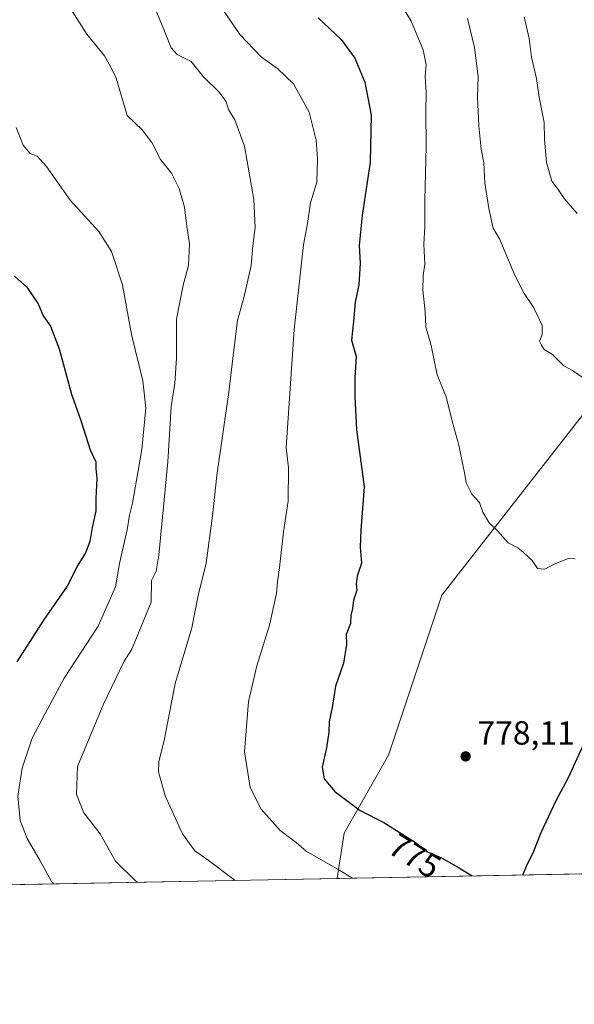
# Model space of a CAD drawing. Units: metres. Extents: x 627615 to 631063, y 4745809 to 4748187.
# Drawn here: x 629565 to 629731, y 4745809 to 4746104 of the extents above; entities that cross this region are included whole.
import ezdxf
from ezdxf.enums import TextEntityAlignment as Align

# ---------------------------------------------------------------- set-up
doc = ezdxf.new("R2010")
doc.units = ezdxf.units.M
doc.header["$MEASUREMENT"] = 0
for name, color, linetype, lineweight in [('Arbolado forestal CxS', 92, 'Continuous', 0), ('Comarca CxS', 21, 'Continuous', 0), ('Comunidad Autónoma CxS', 142, 'Continuous', 0), ('Curva de nivel maestra', 30, 'Continuous', 30), ('Curva de nivel normal', 30, 'Continuous', 0), ('Matorral CxS', 135, 'Continuous', 0), ('Municipio CxS', 4, 'Continuous', 0), ('Provincia CxS', 1, 'Continuous', 0), ('Punto de cota en terreno', 7, 'Continuous', 0), ('Rótulo de curva de nivel directora', 7, 'Continuous', 0), ('Rótulo de punto de cota en terreno', 7, 'Continuous', 0)]:
    doc.layers.add(name, color=color, linetype=linetype, lineweight=lineweight)
doc.styles.add('Style-Arial', font='txt')

# ---------------------------------------------------------------- blocks, each defined once
blk = doc.blocks.new('*U9')
at = {"layer": 'Matorral CxS', "color": 135, "linetype": 'Continuous', "lineweight": 0}
blk.add_polyline3d([(629743.142, 4745848.597999999, 765.8652000000002), (629659.5799000004, 4745847.027100001, 769.4516000000004), (629659.5663000002, 4745847.163899999, 769.4766999999993), (629661.6706999998, 4745860.576099999, 773.1732000000048), (629674.8923000004, 4745883.8815, 776.4536999999983), (629690.8515, 4745931.7599, 777.8160999999964), (629744.0614999998, 4745999.7237, 785.7801999999938)], dxfattribs=at)
blk = doc.blocks.new('*U15')
at = {"layer": 'Municipio CxS', "color": 4, "linetype": 'Continuous', "lineweight": 0, "flags": 128}
blk.add_lwpolyline([(630709.6397018601, 4745866.767281748), (628430.2965813128, 4745823.917703931)], dxfattribs=at)
blk = doc.blocks.new('5PATER')
at = {"layer": 'Punto de cota en terreno', "linetype": 'Continuous', "lineweight": 0}
h = blk.add_hatch(color=51, dxfattribs=at)
edge = h.paths.add_edge_path()
edge.add_ellipse((0, 0), major_axis=(-0.1095731443231308, -0.1110710700762829), ratio=0.9994222409660322, start_angle=0, end_angle=360)

msp = doc.modelspace()

# ---------------------------------------------------------------- linework, layer by layer
at = {"layer": 'Arbolado forestal CxS', "color": 92, "linetype": 'Continuous', "lineweight": 0, "extrusion": (-0.1945348839845293, -0.003657152734864135, 0.9808887827613281), "elevation": -139092.2943166819, "flags": 128}
msp.add_lwpolyline([(-4733173.43528384, 705165.4759236493), (-4733173.43528384, 705027.622182601)], dxfattribs=at)
at = {"layer": 'Arbolado forestal CxS', "color": 92, "linetype": 'Continuous', "lineweight": 0}
for points in [[(629806.3255000003, 4745915.9001, 761.3794999999955), (629791.6089000005, 4745922.6963, 766.6030000000028), (629776.8910999997, 4745935.156300001, 773.738599999997), (629773.4955000002, 4745958.944499999, 780.5377000000008), (629776.8923000004, 4745981.599099999, 784.4327999999952), (629775.7609000001, 4746007.651900001, 788.5929999999935), (629766.7039000001, 4746011.051100001, 788.6352999999945), (629754.2509000005, 4746009.918299999, 787.5656000000017), (629744.0614999998, 4745999.7237, 785.7801999999938), (629690.8515, 4745931.7599, 777.8160999999964), (629674.8923000004, 4745883.8815, 776.4536999999983), (629661.6706999998, 4745860.576099999, 773.1732000000048), (629659.5663000002, 4745847.163899999, 769.4766999999993), (629659.5799000004, 4745847.0272, 769.4516000000004)], [(629744.0614999998, 4745999.7237, 785.7801999999938), (629690.8515, 4745931.7599, 777.8160999999964), (629674.8923000004, 4745883.8815, 776.4536999999983), (629661.6706999998, 4745860.576099999, 773.1732000000048), (629659.5663000002, 4745847.163899999, 769.4766999999993), (629659.5799000004, 4745847.027100001, 769.4516000000004), (629524.3846000005, 4745844.4856, 742.6294999999955)]]:
    msp.add_polyline3d(points, dxfattribs=at)
at = {"layer": 'Comarca CxS', "color": 21, "linetype": 'Continuous', "lineweight": 0, "flags": 128}
msp.add_lwpolyline([(628430.2965813128, 4745823.917703931), (627658.0400009698, 4745809.399982516), (627615.1200009721, 4748122.799982493), (628930.0041098715, 4748147.519306107), (629397.6723176828, 4748156.311291421), (629518.0905801279, 4748158.575109181), (631018.3800009963, 4748186.77998249), (631062.0999235176, 4745892.297351788), (631062.4600009962, 4745873.399982516), (631047.5787208264, 4745873.120227982), (630942.8605775099, 4745871.151622118), (630709.6397018601, 4745866.767281748)], close=True, dxfattribs=at)
at = {"layer": 'Comunidad Autónoma CxS', "color": 142, "linetype": 'Continuous', "lineweight": 0, "flags": 128}
msp.add_lwpolyline([(628430.2965813128, 4745823.917703931), (627658.0400009698, 4745809.399982516), (627615.1200009721, 4748122.799982493), (628930.0041098715, 4748147.519306107), (629397.6723176828, 4748156.311291421), (629518.0905801279, 4748158.575109181), (631018.3800009963, 4748186.77998249), (631062.0999235176, 4745892.297351788), (631062.4600009962, 4745873.399982516), (631047.5787208264, 4745873.120227982), (630942.8605775099, 4745871.151622118), (630709.6397018601, 4745866.767281748)], close=True, dxfattribs=at)
at = {"layer": 'Curva de nivel maestra', "color": 30, "linetype": 'Continuous', "lineweight": 30, "flags": 128}
for points, elevation in [([(629653.9000000004, 4746104.4801), (629660.7599999999, 4746098.0101), (629664.8799999999, 4746092.420100001), (629667.8300000001, 4746085.2601), (629669.7599999999, 4746075.300100001), (629669.4600000001, 4746061.2501), (629667.0199999996, 4746045.380100001), (629666.1399999997, 4746036.340100001), (629666.3799999999, 4746031.0701), (629665.9800000006, 4746024.600099999), (629664.9600000001, 4746019.4001), (629664.4699999997, 4746013.670100001), (629663.8799999999, 4746008.020099999), (629665.1900000004, 4746003.200099999), (629664.8399999999, 4745996.870100001), (629664.8499999996, 4745991.130100001), (629665.3399999999, 4745981.340100001), (629667.6200000001, 4745964.140100001), (629666.6699999999, 4745951.200099999), (629666.4500000002, 4745946.1801), (629666.79, 4745941.370100001), (629665.5, 4745937.4101), (629665.2000000002, 4745935.090100001), (629665.4699999997, 4745933.280099999), (629664.4800000006, 4745930.270099999), (629664.1399999997, 4745927.7401), (629663.6699999999, 4745925.670100001), (629663.5800000001, 4745923.340100001), (629662.2699999996, 4745920.0001), (629662.29, 4745917.0001), (629661.4600000001, 4745911.460100001), (629659.0300000003, 4745904.520099999), (629658.0199999996, 4745898.130100001), (629657.1699999999, 4745893.9101), (629657.0300000003, 4745890.7501), (629656.3099999997, 4745886.0801), (629655.04, 4745880.370100001), (629655.7000000002, 4745876.790100001), (629658.7999999998, 4745873.050100001), (629666.4100000003, 4745867.3201), (629673.5099999999, 4745863.7501), (629682.7400000002, 4745857.9801), (629686.5700000003, 4745855.040100001), (629690.7400000002, 4745853.2401), (629695.8499999996, 4745850.3201), (629699.9754999997, 4745847.786699999)], 775), ([(629562.9500000002, 4746027.190099999), (629566.6799999997, 4746023.920100001), (629570, 4746018.920100001), (629571.54, 4746015.280099999), (629573.7000000002, 4746012.220100001), (629576.29, 4746005.5001), (629580.0099999999, 4745991.860099999), (629582.9400000004, 4745983.7601), (629585.6200000001, 4745975.200099999), (629587.3300000001, 4745971.6801), (629587.3399999999, 4745969.670100001), (629587.5899999999, 4745966.670100001), (629587.2999999998, 4745960.6601), (629587.2999999998, 4745956.9801), (629586.1699999999, 4745952.0001), (629585.5199999996, 4745947.790100001), (629584.2199999997, 4745944.390100001), (629581.8799999999, 4745940.700099999), (629578.7599999999, 4745934.460100001), (629571.6299999999, 4745924.3201), (629563.6399999997, 4745911.850099999)], 750), ([(629715.1359999999, 4745848.071699999), (629716.4400000004, 4745851.2501), (629718.2400000002, 4745854.6801), (629720.5999999996, 4745860.7601), (629725.1399999997, 4745870.340100001), (629728.8200000003, 4745877.200099999), (629733.4900000002, 4745887.460100001)], 775), ([(629699.9754999997, 4745847.786699999), (629699.9758000001, 4745847.786499999)], 775)]:
    msp.add_lwpolyline(points, dxfattribs=dict(at, elevation=elevation))
at = {"layer": 'Curva de nivel normal', "color": 30, "linetype": 'Continuous', "lineweight": 0, "flags": 128}
for points, elevation in [([(629629.0595000006, 4745846.453400001), (629628.5800000001, 4745846.720000001), (629620.8799999999, 4745852.52), (629616.9299999997, 4745855.32), (629613.2100000001, 4745860.41), (629608.0599999997, 4745871.789999999), (629606.0199999996, 4745878.92), (629606.1200000001, 4745882.060000001), (629607.75, 4745888.350000001), (629611.0199999996, 4745905.34), (629615.9900000002, 4745922), (629617.9000000004, 4745931.67), (629620.3200000003, 4745941.34), (629622.2400000002, 4745955.470000001), (629623.4900000002, 4745967.539999999), (629627.1299999999, 4745992.52), (629628.2800000003, 4746002.539999999), (629629.1399999997, 4746009.060000001), (629629.6600000003, 4746014), (629631.6200000001, 4746020.67), (629633.7599999999, 4746030.4), (629634.3300000001, 4746036.25), (629635.0300000003, 4746041.730000001), (629634.5700000003, 4746050.15), (629631.8099999997, 4746066.07), (629628.8899999997, 4746073.939999999), (629627.0700000003, 4746076.859999999), (629626.2599999999, 4746079.51), (629624.25, 4746082.210000001), (629619.4600000001, 4746086.859999999), (629615.7999999998, 4746091.350000001), (629611.5999999996, 4746093.51), (629609.8899999997, 4746095.449999999), (629607.8200000003, 4746100.480000001), (629603.6200000001, 4746110.75)], 765), ([(629677.2699999996, 4746110.800000001), (629681.7199999997, 4746103.460000001), (629685.3200000003, 4746094.9), (629686.1900000004, 4746090.439999999), (629685.8600000005, 4746087), (629686.1799999997, 4746081.980000001), (629686.0899999999, 4746076.67), (629686.1600000003, 4746066), (629685.7400000002, 4746050), (629685.8200000003, 4746041.92), (629685.5199999996, 4746036.720000001), (629685.7599999999, 4746030.77), (629685.2699999996, 4746027.380000001), (629685.2100000001, 4746023.050000001), (629685.8499999996, 4746016.550000001), (629686.1299999999, 4746012.039999999), (629687.7000000002, 4746006.439999999), (629689.4600000001, 4745997.67), (629692.1900000004, 4745991.140000001), (629693.9600000001, 4745983.83), (629696.0099999999, 4745976.59), (629697.04, 4745971.25), (629697.7999999998, 4745967.869999999), (629698.1399999997, 4745965.34), (629699.8899999997, 4745962), (629702.1200000001, 4745959.529999999), (629703.1900000004, 4745956.640000001), (629705.0499999998, 4745953.369999999), (629707.5099999999, 4745951.060000001), (629710.7800000003, 4745947.430000001), (629713.6500000004, 4745945.890000001), (629715.2800000003, 4745944.52), (629717.8899999997, 4745942.130000001), (629719.54, 4745939.730000001), (629721.6799999997, 4745939.57), (629724.3499999996, 4745940.980000001), (629728.6500000004, 4745942.76), (629730.8099999997, 4745942.630000001)], 780), ([(629599.7429999998, 4745845.9023), (629599.1399999997, 4745846.300000001), (629593.1799999997, 4745852.199999999), (629588.5800000001, 4745860.350000001), (629583.75, 4745866.66), (629581.5099999999, 4745872.140000001), (629581.8399999999, 4745880.560000001), (629589.4800000006, 4745899), (629595.8300000001, 4745912), (629598.0899999999, 4745915.67), (629603.9100000003, 4745929.67), (629603.9800000006, 4745936.16), (629605.3300000001, 4745938.980000001), (629606.2100000001, 4745943.76), (629608.8700000001, 4745971.66), (629609.8600000005, 4745988.17), (629610.9100000003, 4745995.16), (629611.4400000004, 4746002.680000001), (629611.4000000004, 4746014.33), (629613.4500000002, 4746024.5), (629615.0800000001, 4746030.34), (629615.3799999999, 4746037), (629614.5700000003, 4746042.039999999), (629613.7999999998, 4746047.84), (629612.25, 4746053.449999999), (629609.9299999997, 4746057.970000001), (629606.6600000003, 4746062.08), (629604.04, 4746067.17), (629601.1399999997, 4746070.949999999), (629596.7300000006, 4746075.24), (629593.4199999999, 4746086.359999999), (629591.7999999998, 4746089.720000001), (629589.8899999997, 4746093.130000001), (629584.6399999997, 4746099.550000001), (629578.6699999999, 4746108.91)], 760), ([(629664.1023000004, 4745847.112199999), (629659.7999999998, 4745849.720000001), (629650.2599999999, 4745855.16), (629647.2300000006, 4745857.779999999), (629642.5199999996, 4745861.42), (629636.8300000001, 4745867.74), (629633.5199999996, 4745874.199999999), (629631.8200000003, 4745884.949999999), (629632.9699999997, 4745900), (629635.4500000002, 4745910.609999999), (629639.2999999998, 4745922.76), (629641.3799999999, 4745932.279999999), (629641.6500000004, 4745935.76), (629642.3200000003, 4745940.02), (629643.4699999997, 4745950.680000001), (629644.9100000003, 4745959.890000001), (629644.9299999997, 4745969.84), (629644.2599999999, 4745975.99), (629646.6399999997, 4746011.24), (629649.4500000002, 4746036.550000001), (629650.7100000001, 4746042.949999999), (629651.5800000001, 4746049.16), (629653.4400000004, 4746055.350000001), (629653.6799999997, 4746062.26), (629653.2100000001, 4746067.850000001), (629651.1299999999, 4746076.210000001), (629646.4400000004, 4746084.74), (629641.6699999999, 4746089.34), (629636.9199999999, 4746092.67), (629630.3700000001, 4746099.5), (629623.9900000002, 4746108.859999999)], 770), ([(629715.4699999997, 4746104.789999999), (629717.0199999996, 4746098.230000001), (629717.7199999997, 4746092.730000001), (629719.25, 4746086.27), (629720.0199999996, 4746080.710000001), (629721.5099999999, 4746073.100000001), (629721.6299999999, 4746068.210000001), (629722.2199999997, 4746061.199999999), (629723.1600000003, 4746057.730000001), (629723.8399999999, 4746055.65), (629725.4800000006, 4746053.430000001), (629727.5, 4746050.4), (629731.3600000005, 4746045.939999999)], 790), ([(629698.5199999996, 4746104.25), (629700.7000000002, 4746095.550000001), (629701.7999999998, 4746086.939999999), (629701.5599999997, 4746080.74), (629701.9400000004, 4746072.140000001), (629702.6600000003, 4746065.199999999), (629703.4800000006, 4746061.050000001), (629703.75, 4746055.100000001), (629704.9500000002, 4746047.439999999), (629706.2599999999, 4746041.51), (629708.25, 4746038.16), (629712.6699999999, 4746027.640000001), (629715.5199999996, 4746021.99), (629718.4100000003, 4746017.699999999), (629720.8899999997, 4746012.439999999), (629720.9299999997, 4746009.65), (629720.0899999999, 4746007.779999999), (629720.6600000003, 4746006.57), (629721.5099999999, 4746005.220000001), (629723.9900000002, 4746003.74), (629727.4299999997, 4746000.41), (629729.9800000006, 4745999.02), (629733.2199999997, 4745996.74)], 785), ([(629563.4100000003, 4746071.699999999), (629565.5700000003, 4746066.32), (629567.6200000001, 4746063.859999999), (629569.7000000002, 4746063.100000001), (629572.5, 4746059.949999999), (629579.5899999999, 4746049.960000001), (629588.1600000003, 4746040.51), (629592.0300000003, 4746034.609999999), (629595.2999999998, 4746024.58), (629597.9800000006, 4746009.689999999), (629601.3600000005, 4745995.84), (629602.2199999997, 4745987.710000001), (629601.0999999996, 4745975.34), (629598.3099999997, 4745959.33), (629597.4299999997, 4745955.66), (629596.6600000003, 4745951.310000001), (629594.4100000003, 4745941.279999999), (629593.2199999997, 4745934.300000001), (629588.0499999998, 4745922.49), (629577.8300000001, 4745906.960000001), (629572.1100000005, 4745896.34), (629568.2800000003, 4745889), (629565.29, 4745880), (629563.9699999997, 4745871.67), (629564.6799999997, 4745864.34), (629566.7400000002, 4745859), (629570.6200000001, 4745852.34), (629574.0300000003, 4745846.15), (629574.6957, 4745845.431399999)], 755)]:
    msp.add_lwpolyline(points, dxfattribs=dict(at, elevation=elevation))
at = {"layer": 'Matorral CxS', "color": 135, "linetype": 'Continuous', "lineweight": 0, "extrusion": (0.04286436938104025, 0.0008058155287564676, 0.9990805755788166), "elevation": 31582.98219609218, "flags": 128}
msp.add_lwpolyline([(4733173.634782747, -718140.5049272602), (4733173.634782747, -718056.8511494128)], dxfattribs=at)
at = {"layer": 'Matorral CxS', "color": 135, "linetype": 'Continuous', "lineweight": 0}
msp.add_polyline3d([(629806.3255000003, 4745915.9001, 761.3794999999955), (629791.6089000005, 4745922.6963, 766.6030000000028), (629776.8910999997, 4745935.156300001, 773.738599999997), (629773.4955000002, 4745958.944499999, 780.5377000000008), (629776.8923000004, 4745981.599099999, 784.4327999999952), (629775.7609000001, 4746007.651900001, 788.5929999999935), (629766.7039000001, 4746011.051100001, 788.6352999999945), (629754.2509000005, 4746009.918299999, 787.5656000000017), (629744.0614999998, 4745999.7237, 785.7801999999938), (629690.8515, 4745931.7599, 777.8160999999964), (629674.8923000004, 4745883.8815, 776.4536999999983), (629661.6706999998, 4745860.576099999, 773.1732000000048), (629659.5663000002, 4745847.163899999, 769.4766999999993), (629659.5799000004, 4745847.0272, 769.4516000000004)], dxfattribs=at)
at = {"layer": 'Provincia CxS', "color": 1, "linetype": 'Continuous', "lineweight": 0, "flags": 128}
msp.add_lwpolyline([(628430.2965813128, 4745823.917703931), (627658.0400009698, 4745809.399982516), (627615.1200009721, 4748122.799982493), (628930.0041098715, 4748147.519306107), (629397.6723176828, 4748156.311291421), (629518.0905801279, 4748158.575109181), (631018.3800009963, 4748186.77998249), (631062.0999235176, 4745892.297351788), (631062.4600009962, 4745873.399982516), (631047.5787208264, 4745873.120227982), (630942.8605775099, 4745871.151622118), (630709.6397018601, 4745866.767281748)], close=True, dxfattribs=at)

# ---------------------------------------------------------------- block references
at = {"layer": 'Matorral CxS', "color": 135, "linetype": 'Continuous', "lineweight": 0}
msp.add_blockref('*U9', (0, 0), dxfattribs=at)
at = {"layer": 'Municipio CxS', "color": 4, "linetype": 'Continuous', "lineweight": 0}
msp.add_blockref('*U15', (0, 0), dxfattribs=at)
at = {"layer": 'Punto de cota en terreno', "color": 7, "linetype": 'Continuous', "lineweight": 0, "xscale": 10, "yscale": 10, "zscale": 10}
msp.add_blockref('5PATER', (629698, 4745883.550000001, 778.1100000000006), dxfattribs=at)

# ---------------------------------------------------------------- texts
at = {"layer": 'Rótulo de curva de nivel directora', "color": 7, "linetype": 'Continuous', "lineweight": 0, "style": 'Style-Arial'}
msp.add_text('775', height=7.000000000000002, rotation=327.9890463551682, dxfattribs=at).set_placement((629682.7798761097, 4745853.792982867), align=Align.MIDDLE_CENTER)
at = {"layer": 'Rótulo de punto de cota en terreno', "color": 7, "linetype": 'Continuous', "lineweight": 0, "style": 'Style-Arial'}
msp.add_text('778,11', height=7.000000000000002, dxfattribs=at).set_placement((629701.5278000003, 4745887.0778))

doc.saveas('drawing.dxf')
